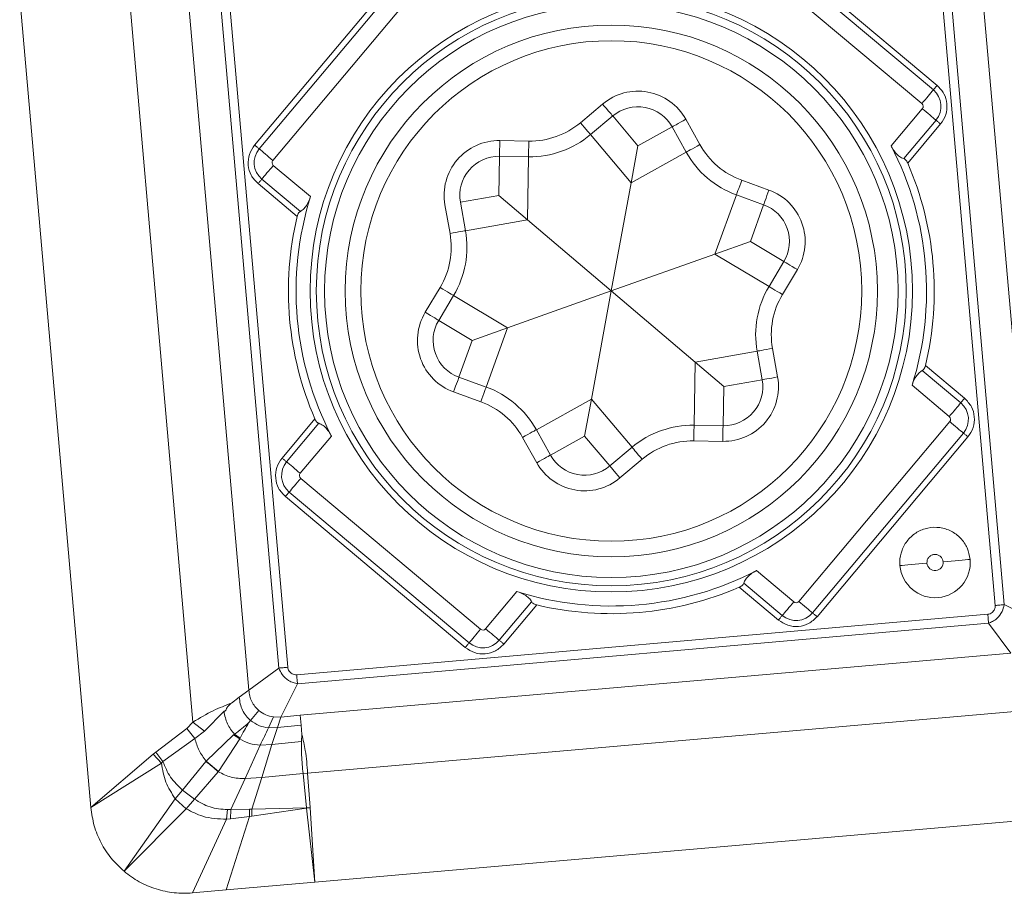
# Model space of a CAD drawing. Units: millimetres. Extents: x 5 to 292, y 5 to 205.
# Drawn here: x 51 to 58, y 88 to 93 of the extents above; entities that cross this region are included whole.
import ezdxf

# ---------------------------------------------------------------- set-up
doc = ezdxf.new("R2010")
doc.units = ezdxf.units.MM

msp = doc.modelspace()

# ---------------------------------------------------------------- linework, layer by layer
at = {"color": 7, "linetype": 'Continuous', "lineweight": 15}
for p, q in [((57.3305, 94.247), (57.7276, 89.7076)), ((57.5256, 89.6899), (57.1393, 94.105)), ((57.082, 94.1003), (57.4684, 89.6846)), ((55.9238, 93.9442), (57.0729, 92.98)), ((57.0973, 93.0091), (55.9482, 93.9733)), ((56.9996, 92.8927), (55.8505, 93.8569)), ((53.701, 93.7767), (52.7368, 92.6276)), ((52.7659, 92.6032), (53.7301, 93.7523)), ((52.3031, 93.6819), (52.7002, 89.1425)), ((52.5051, 93.6996), (52.8914, 89.2845)), ((52.9487, 89.2892), (52.5624, 93.7049)), ((53.8174, 93.679), (52.8532, 92.5299)), ((52.343, 88.9386), (51.9314, 93.6463)), ((51.2359, 93.5886), (51.6905, 88.3924)), ((54.8185, 92.7705), (54.9602, 92.8898)), ((56.8028, 92.6222), (57.0024, 92.8601)), ((55.0246, 92.8134), (54.8829, 92.694)), ((55.1857, 92.6222), (55.0246, 92.8134)), ((55.4916, 92.7923), (55.5816, 92.6303)), ((57.0898, 92.7869), (56.8832, 92.5407)), ((55.1857, 92.6222), (55.4042, 92.7437)), ((55.4942, 92.5817), (55.4042, 92.7437)), ((56.9091, 92.5125), (57.1189, 92.7624)), ((54.303, 92.6559), (54.4883, 92.6529)), ((55.1423, 92.3861), (54.8829, 92.694)), ((55.1423, 92.3861), (55.1857, 92.6222)), ((54.2974, 92.306), (54.3014, 92.5559)), ((54.4866, 92.5529), (54.3014, 92.5559)), ((54.4802, 92.1504), (54.4866, 92.5529)), ((55.1423, 92.3861), (55.4942, 92.5817)), ((52.8561, 92.4974), (53.094, 92.2978)), ((53.0289, 92.2035), (52.7828, 92.4101)), ((52.7584, 92.3809), (53.0083, 92.1712)), ((55.0154, 91.6948), (55.1423, 92.3861)), ((55.8485, 92.4031), (56.0227, 92.3401)), ((54.2974, 92.306), (54.0512, 92.2621)), ((54.4802, 92.1504), (54.2974, 92.306)), ((55.6775, 91.9305), (55.8145, 92.3091)), ((55.9887, 92.2461), (55.8145, 92.3091)), ((53.9853, 92.0621), (53.9528, 92.2445)), ((54.0512, 92.2621), (54.0838, 92.0797)), ((55.9037, 92.011), (55.9887, 92.2461)), ((54.4802, 92.1504), (54.0838, 92.0797)), ((55.0154, 91.6948), (54.4802, 92.1504)), ((55.6775, 91.9305), (55.9037, 92.011)), ((55.9037, 92.011), (56.1181, 91.8825)), ((55.0154, 91.6948), (55.6775, 91.9305)), ((55.6775, 91.9305), (56.0229, 91.7235)), ((56.0229, 91.7235), (56.1181, 91.8825)), ((56.2039, 91.8311), (56.1087, 91.6722)), ((53.8268, 91.5584), (53.922, 91.7174)), ((54.0078, 91.666), (53.9126, 91.507)), ((54.3532, 91.4591), (54.0078, 91.666)), ((54.3532, 91.4591), (55.0154, 91.6948)), ((55.0154, 91.6948), (54.8884, 91.0035)), ((55.5506, 91.2392), (55.0154, 91.6948)), ((54.127, 91.3786), (53.9126, 91.507)), ((54.3532, 91.4591), (54.127, 91.3786)), ((54.3532, 91.4591), (54.2162, 91.0804)), ((54.127, 91.3786), (54.042, 91.1435)), ((55.5506, 91.2392), (55.9469, 91.3099)), ((55.9795, 91.1275), (55.9469, 91.3099)), ((56.0454, 91.3274), (56.0779, 91.145)), ((55.5506, 91.2392), (55.5441, 90.8366)), ((55.5506, 91.2392), (55.7334, 91.0836)), ((57.2723, 91.0086), (57.0224, 91.2183)), ((57.0018, 91.186), (57.2479, 90.9795)), ((54.042, 91.1435), (54.2162, 91.0804)), ((55.7334, 91.0836), (55.7293, 90.8336)), ((55.7334, 91.0836), (55.9795, 91.1275)), ((57.1746, 90.8922), (56.9367, 91.0918)), ((54.1822, 90.9864), (54.008, 91.0494)), ((54.8884, 91.0035), (54.5365, 90.8078)), ((54.8884, 91.0035), (54.845, 90.7674)), ((54.8884, 91.0035), (55.1478, 90.6955)), ((53.1216, 90.877), (52.9118, 90.6271)), ((52.9409, 90.6027), (53.1475, 90.8488)), ((55.5441, 90.8366), (55.7293, 90.8336)), ((56.2133, 89.7105), (57.1775, 90.8596)), ((54.5365, 90.8078), (54.6265, 90.6459)), ((57.2648, 90.7863), (56.3006, 89.6373)), ((53.2279, 90.7673), (53.0283, 90.5294)), ((54.5391, 90.5973), (54.4491, 90.7592)), ((54.845, 90.7674), (54.6265, 90.6459)), ((54.845, 90.7674), (55.0061, 90.5762)), ((55.7277, 90.7336), (55.5424, 90.7366)), ((56.3297, 89.6128), (57.2939, 90.7619)), ((55.0061, 90.5762), (55.1478, 90.6955)), ((55.2122, 90.6191), (55.0705, 90.4997)), ((53.0311, 90.4968), (54.1802, 89.5326)), ((54.1069, 89.4453), (52.9578, 90.4095)), ((52.9334, 90.3804), (54.0825, 89.4162)), ((55.9428, 89.9073), (56.1807, 89.7077)), ((56.1074, 89.6204), (55.8613, 89.8269)), ((54.2127, 89.5355), (54.4124, 89.7734)), ((55.8331, 89.801), (56.083, 89.5912)), ((54.5066, 89.7084), (54.3001, 89.4622)), ((54.3292, 89.4378), (54.5389, 89.6878)), ((57.5256, 89.6899), (57.7385, 89.5833)), ((57.4207, 89.6281), (53.0054, 89.2418)), ((53.0106, 89.1846), (57.4256, 89.5708)), ((57.5676, 89.3796), (57.4256, 89.5708)), ((53.0282, 88.9825), (57.5676, 89.3796)), ((52.7002, 89.1425), (52.8914, 89.2845)), ((52.7002, 89.1425), (52.6388, 89.0976)), ((52.9039, 88.9716), (53.0106, 89.1846)), ((52.6388, 89.0976), (52.5895, 89.0606)), ((52.5412, 89.0082), (52.4168, 88.8807)), ((52.7114, 88.949), (52.7645, 89.0123)), ((57.7715, 89.0224), (53.0755, 88.6116)), ((52.7001, 88.9356), (52.7114, 88.949)), ((52.8567, 88.9717), (52.8247, 88.9029)), ((52.8567, 88.9717), (52.9039, 88.9716)), ((52.9039, 88.9716), (52.8823, 88.9045)), ((52.9039, 88.9716), (53.0282, 88.9825)), ((53.0282, 88.9825), (53.0337, 88.9192)), ((52.1052, 88.747), (52.3037, 88.8991)), ((52.3037, 88.8991), (52.343, 88.9386)), ((52.3547, 88.8344), (52.3037, 88.8991)), ((52.4168, 88.8807), (52.343, 88.9386)), ((52.8823, 88.9045), (52.8247, 88.9029)), ((52.8823, 88.9045), (52.8471, 88.7954)), ((53.0337, 88.9192), (52.8823, 88.9045)), ((53.0391, 88.8596), (53.0337, 88.9192)), ((52.3547, 88.8344), (52.1512, 88.6878)), ((52.4168, 88.8807), (52.3547, 88.8344)), ((52.4274, 88.6896), (52.6016, 88.8574)), ((52.5064, 88.6242), (52.6424, 88.8325)), ((52.6016, 88.8574), (52.6086, 88.8613)), ((52.6016, 88.8574), (52.6424, 88.8325)), ((52.6086, 88.8613), (52.6437, 88.8354)), ((52.6424, 88.8325), (52.6437, 88.8354)), ((53.0391, 88.8596), (53.0355, 88.8149)), ((52.7728, 88.7913), (52.6756, 88.5777)), ((52.8471, 88.7954), (52.7728, 88.7913)), ((52.8471, 88.7954), (52.7818, 88.5847)), ((53.0355, 88.8149), (52.8471, 88.7954)), ((51.6905, 88.3924), (52.0891, 88.7336)), ((52.0891, 88.7336), (52.1052, 88.747)), ((52.0891, 88.7336), (52.1413, 88.6767)), ((52.1512, 88.6878), (52.1052, 88.747)), ((52.1413, 88.6767), (51.6905, 88.3924)), ((52.1512, 88.6878), (52.1413, 88.6767)), ((52.2769, 88.5041), (52.4255, 88.6873)), ((52.4255, 88.6873), (52.4274, 88.6896)), ((52.4274, 88.6896), (52.5064, 88.6242)), ((52.3525, 88.447), (52.5046, 88.6221)), ((52.5046, 88.6221), (52.5064, 88.6242)), ((52.6756, 88.5777), (52.5856, 88.3804)), ((52.7818, 88.5847), (52.6756, 88.5777)), ((52.7818, 88.5847), (52.7189, 88.3833)), ((53.046, 88.6097), (52.7818, 88.5847)), ((53.0755, 88.6116), (53.046, 88.6097)), ((53.0672, 88.3916), (53.046, 88.6097)), ((53.0755, 88.6116), (53.0924, 88.3934)), ((52.2297, 88.4487), (52.2769, 88.5041)), ((52.2769, 88.5041), (52.3525, 88.447)), ((51.9026, 87.9851), (52.2297, 88.4487)), ((52.3004, 88.3841), (52.2297, 88.4487)), ((52.3004, 88.3841), (52.3525, 88.447)), ((51.9026, 87.9851), (52.3004, 88.3841)), ((52.5574, 88.3188), (52.5633, 88.3796)), ((52.5856, 88.3804), (52.5633, 88.3796)), ((52.5835, 88.3208), (52.5856, 88.3804)), ((52.7039, 88.3827), (52.5856, 88.3804)), ((52.7189, 88.3833), (52.7039, 88.3827)), ((52.7041, 88.336), (52.7039, 88.3827)), ((53.0672, 88.3916), (52.7189, 88.3833)), ((52.7189, 88.3833), (52.7195, 88.3382)), ((52.7195, 88.3382), (53.0673, 88.3899)), ((53.0924, 88.3934), (53.0672, 88.3916)), ((53.0673, 88.3899), (53.0672, 88.3916)), ((53.0673, 88.3899), (53.0926, 88.3909)), ((53.1215, 87.9153), (53.0673, 88.3899)), ((53.0924, 88.3934), (53.0926, 88.3909)), ((53.0926, 88.3909), (53.1215, 87.9153)), ((52.3405, 87.847), (52.5574, 88.3188)), ((52.5559, 87.8658), (52.7041, 88.336)), ((52.5574, 88.3188), (52.5835, 88.3208)), ((52.5835, 88.3208), (52.7041, 88.336)), ((52.7041, 88.336), (52.7195, 88.3382)), ((53.1215, 87.9153), (58.3177, 88.3699)), ((52.5559, 87.8658), (53.1215, 87.9153)), ((52.3405, 87.847), (52.5559, 87.8658))]:
    msp.add_line(p, q, dxfattribs=at)
at = {"color": 7, "linetype": 'Continuous', "lineweight": 15, "flags": 128}
for points in [[(57.0729, 92.98), (57.0657, 92.9715), (57.0577, 92.962), (57.0491, 92.9517), (57.0399, 92.9408), (57.0303, 92.9292), (57.0202, 92.9173), (57.01, 92.9051), (56.9996, 92.8927)], [(57.0729, 92.98), (57.0753, 92.9829), (57.0779, 92.986), (57.0808, 92.9894), (57.0838, 92.9931), (57.0871, 92.9969), (57.0904, 93.0009), (57.0938, 93.005), (57.0973, 93.0091)], [(54.9602, 92.8898), (54.9727, 92.8749), (54.9848, 92.8606), (54.996, 92.8474), (55.0057, 92.8358), (55.0137, 92.8263), (55.0197, 92.8192), (55.0234, 92.8148), (55.0246, 92.8134)], [(57.0024, 92.8601), (57.0148, 92.8497), (57.027, 92.8395), (57.039, 92.8295), (57.0505, 92.8198), (57.0615, 92.8106), (57.0717, 92.802), (57.0812, 92.794), (57.0898, 92.7869)], [(55.4916, 92.7923), (55.4745, 92.7828), (55.4581, 92.7737), (55.443, 92.7653), (55.4298, 92.7579), (55.4189, 92.7519), (55.4108, 92.7474), (55.4058, 92.7446), (55.4042, 92.7437)], [(57.1189, 92.7624), (57.1147, 92.7659), (57.1107, 92.7693), (57.1067, 92.7727), (57.1028, 92.7759), (57.0992, 92.7789), (57.0958, 92.7818), (57.0926, 92.7845), (57.0898, 92.7869)], [(54.8185, 92.7705), (54.831, 92.7556), (54.8431, 92.7412), (54.8543, 92.728), (54.864, 92.7164), (54.872, 92.7069), (54.878, 92.6998), (54.8817, 92.6955), (54.8829, 92.694)], [(54.303, 92.6559), (54.3027, 92.6364), (54.3024, 92.6177), (54.3021, 92.6004), (54.3019, 92.5852), (54.3017, 92.5728), (54.3015, 92.5635), (54.3014, 92.5579), (54.3014, 92.5559)], [(52.7659, 92.6032), (52.7631, 92.6056), (52.7599, 92.6082), (52.7565, 92.6111), (52.7528, 92.6142), (52.749, 92.6174), (52.745, 92.6207), (52.7409, 92.6242), (52.7368, 92.6276)], [(52.7659, 92.6032), (52.7745, 92.596), (52.7839, 92.5881), (52.7942, 92.5795), (52.8052, 92.5703), (52.8167, 92.5606), (52.8286, 92.5506), (52.8409, 92.5403), (52.8532, 92.5299)], [(54.4883, 92.6529), (54.4879, 92.6334), (54.4876, 92.6147), (54.4874, 92.5974), (54.4871, 92.5822), (54.4869, 92.5698), (54.4868, 92.5606), (54.4867, 92.5549), (54.4866, 92.5529)], [(55.5816, 92.6303), (55.5646, 92.6208), (55.5482, 92.6117), (55.5331, 92.6033), (55.5198, 92.596), (55.5089, 92.5899), (55.5009, 92.5854), (55.4959, 92.5827), (55.4942, 92.5817)], [(52.7828, 92.4101), (52.79, 92.4186), (52.7979, 92.4281), (52.8066, 92.4383), (52.8158, 92.4493), (52.8254, 92.4608), (52.8354, 92.4728), (52.8457, 92.485), (52.8561, 92.4974)], [(52.7828, 92.4101), (52.7804, 92.4072), (52.7778, 92.404), (52.7749, 92.4006), (52.7718, 92.397), (52.7686, 92.3931), (52.7653, 92.3891), (52.7619, 92.3851), (52.7584, 92.3809)], [(55.8485, 92.4031), (55.8419, 92.3848), (55.8355, 92.3671), (55.8296, 92.3509), (55.8244, 92.3366), (55.8202, 92.3249), (55.8171, 92.3162), (55.8151, 92.3109), (55.8145, 92.3091)], [(56.0227, 92.3401), (56.0161, 92.3217), (56.0097, 92.3041), (56.0038, 92.2878), (55.9987, 92.2736), (55.9945, 92.2619), (55.9913, 92.2532), (55.9894, 92.2479), (55.9887, 92.2461)], [(54.0838, 92.0797), (54.0819, 92.0793), (54.0763, 92.0783), (54.0672, 92.0767), (54.0549, 92.0745), (54.04, 92.0719), (54.023, 92.0688), (54.0045, 92.0655), (53.9853, 92.0621)], [(56.2039, 91.8311), (56.1872, 91.8411), (56.1711, 91.8508), (56.1563, 91.8597), (56.1433, 91.8674), (56.1326, 91.8738), (56.1247, 91.8786), (56.1198, 91.8815), (56.1181, 91.8825)], [(54.0078, 91.666), (54.0061, 91.667), (54.0013, 91.6699), (53.9933, 91.6746), (53.9827, 91.681), (53.9697, 91.6888), (53.9548, 91.6977), (53.9387, 91.7073), (53.922, 91.7174)], [(56.1087, 91.6722), (56.092, 91.6822), (56.0759, 91.6918), (56.061, 91.7007), (56.048, 91.7085), (56.0374, 91.7149), (56.0294, 91.7196), (56.0246, 91.7226), (56.0229, 91.7235)], [(53.9126, 91.507), (53.9109, 91.508), (53.906, 91.5109), (53.8981, 91.5157), (53.8874, 91.5221), (53.8744, 91.5299), (53.8596, 91.5388), (53.8435, 91.5484), (53.8268, 91.5584)], [(56.0454, 91.3274), (56.0262, 91.324), (56.0077, 91.3207), (55.9907, 91.3177), (55.9758, 91.315), (55.9635, 91.3128), (55.9544, 91.3112), (55.9488, 91.3102), (55.9469, 91.3099)], [(54.042, 91.1435), (54.0413, 91.1417), (54.0394, 91.1363), (54.0363, 91.1276), (54.032, 91.1159), (54.0269, 91.1017), (54.021, 91.0854), (54.0146, 91.0678), (54.008, 91.0494)], [(56.0779, 91.145), (56.0587, 91.1416), (56.0402, 91.1383), (56.0232, 91.1353), (56.0083, 91.1326), (55.9961, 91.1304), (55.987, 91.1288), (55.9814, 91.1278), (55.9795, 91.1275)], [(54.2162, 91.0804), (54.2156, 91.0786), (54.2136, 91.0733), (54.2105, 91.0646), (54.2063, 91.0529), (54.2011, 91.0386), (54.1952, 91.0224), (54.1888, 91.0047), (54.1822, 90.9864)], [(57.2479, 90.9795), (57.2407, 90.9709), (57.2328, 90.9615), (57.2241, 90.9512), (57.215, 90.9402), (57.2053, 90.9287), (57.1953, 90.9168), (57.185, 90.9045), (57.1746, 90.8922)], [(57.2479, 90.9795), (57.2503, 90.9823), (57.2529, 90.9855), (57.2558, 90.9889), (57.2589, 90.9926), (57.2621, 90.9964), (57.2654, 91.0004), (57.2689, 91.0045), (57.2723, 91.0086)], [(55.5441, 90.8366), (55.544, 90.8347), (55.5439, 90.829), (55.5438, 90.8197), (55.5436, 90.8073), (55.5433, 90.7921), (55.5431, 90.7749), (55.5428, 90.7561), (55.5424, 90.7366)], [(55.7293, 90.8336), (55.7293, 90.8317), (55.7292, 90.826), (55.729, 90.8167), (55.7288, 90.8043), (55.7286, 90.7892), (55.7283, 90.7719), (55.728, 90.7531), (55.7277, 90.7336)], [(57.2648, 90.7863), (57.2562, 90.7935), (57.2468, 90.8014), (57.2365, 90.8101), (57.2255, 90.8193), (57.214, 90.8289), (57.2021, 90.8389), (57.1898, 90.8492), (57.1775, 90.8596)], [(54.5365, 90.8078), (54.5348, 90.8069), (54.5298, 90.8041), (54.5218, 90.7996), (54.5109, 90.7936), (54.4977, 90.7862), (54.4825, 90.7778), (54.4661, 90.7687), (54.4491, 90.7592)], [(57.2648, 90.7863), (57.2676, 90.7839), (57.2708, 90.7813), (57.2742, 90.7784), (57.2779, 90.7753), (57.2817, 90.7721), (57.2857, 90.7688), (57.2898, 90.7654), (57.2939, 90.7619)], [(54.6265, 90.6459), (54.6249, 90.6449), (54.6199, 90.6422), (54.6118, 90.6377), (54.6009, 90.6316), (54.5877, 90.6243), (54.5726, 90.6159), (54.5562, 90.6067), (54.5391, 90.5973)], [(55.1478, 90.6955), (55.149, 90.6941), (55.1527, 90.6897), (55.1587, 90.6826), (55.1667, 90.6731), (55.1764, 90.6615), (55.1876, 90.6483), (55.1997, 90.634), (55.2122, 90.6191)], [(52.9409, 90.6027), (52.9381, 90.6051), (52.9349, 90.6077), (52.9315, 90.6106), (52.9279, 90.6136), (52.924, 90.6169), (52.92, 90.6202), (52.916, 90.6236), (52.9118, 90.6271)], [(52.9409, 90.6027), (52.9495, 90.5955), (52.959, 90.5875), (52.9692, 90.5789), (52.9802, 90.5697), (52.9917, 90.5601), (53.0037, 90.55), (53.0159, 90.5398), (53.0283, 90.5294)], [(55.0061, 90.5762), (55.0073, 90.5747), (55.011, 90.5703), (55.017, 90.5633), (55.025, 90.5538), (55.0347, 90.5422), (55.0459, 90.5289), (55.058, 90.5146), (55.0705, 90.4997)], [(52.9578, 90.4095), (52.965, 90.4181), (52.973, 90.4275), (52.9816, 90.4378), (52.9908, 90.4488), (53.0004, 90.4603), (53.0105, 90.4722), (53.0207, 90.4845), (53.0311, 90.4968)], [(52.9578, 90.4095), (52.9554, 90.4067), (52.9528, 90.4035), (52.9499, 90.4001), (52.9469, 90.3964), (52.9436, 90.3926), (52.9403, 90.3886), (52.9369, 90.3845), (52.9334, 90.3804)], [(56.8595, 89.9396), (56.874, 89.9409), (56.8912, 89.9424), (56.9108, 89.9441), (56.9325, 89.946), (56.9558, 89.9481), (56.9805, 89.9502), (57.0061, 89.9524), (57.0321, 89.9547)], [(57.1353, 89.9638), (57.1613, 89.966), (57.1868, 89.9683), (57.2115, 89.9704), (57.2349, 89.9725), (57.2566, 89.9744), (57.2762, 89.9761), (57.2933, 89.9776), (57.3078, 89.9788)], [(56.1074, 89.6204), (56.1146, 89.6289), (56.1226, 89.6384), (56.1312, 89.6486), (56.1404, 89.6596), (56.1501, 89.6711), (56.1601, 89.6831), (56.1703, 89.6953), (56.1807, 89.7077)], [(56.3006, 89.6373), (56.2921, 89.6444), (56.2826, 89.6524), (56.2723, 89.661), (56.2614, 89.6702), (56.2498, 89.6799), (56.2379, 89.6899), (56.2257, 89.7001), (56.2133, 89.7105)], [(56.3006, 89.6373), (56.3035, 89.6349), (56.3066, 89.6322), (56.31, 89.6293), (56.3137, 89.6263), (56.3175, 89.6231), (56.3215, 89.6197), (56.3256, 89.6163), (56.3297, 89.6128)], [(56.1074, 89.6204), (56.1051, 89.6175), (56.1024, 89.6143), (56.0995, 89.6109), (56.0965, 89.6073), (56.0932, 89.6034), (56.0899, 89.5994), (56.0865, 89.5954), (56.083, 89.5912)], [(54.1069, 89.4453), (54.1141, 89.4539), (54.122, 89.4633), (54.1306, 89.4736), (54.1398, 89.4846), (54.1495, 89.4961), (54.1595, 89.508), (54.1698, 89.5203), (54.1802, 89.5326)], [(54.3001, 89.4622), (54.2915, 89.4694), (54.282, 89.4773), (54.2718, 89.486), (54.2608, 89.4952), (54.2493, 89.5048), (54.2373, 89.5149), (54.2251, 89.5251), (54.2127, 89.5355)], [(54.3001, 89.4622), (54.3029, 89.4598), (54.3061, 89.4572), (54.3095, 89.4543), (54.3131, 89.4512), (54.317, 89.448), (54.321, 89.4447), (54.325, 89.4413), (54.3292, 89.4378)], [(54.1069, 89.4453), (54.1045, 89.4425), (54.1019, 89.4393), (54.099, 89.4359), (54.0959, 89.4322), (54.0927, 89.4284), (54.0894, 89.4244), (54.0859, 89.4203), (54.0825, 89.4162)]]:
    msp.add_lwpolyline(points, dxfattribs=at)
at = {"color": 7, "linetype": 'Continuous', "lineweight": 15}
for radius in [1.9241, 1.8845, 1.8319, 1.7, 1.6]:
    msp.add_circle((55.0154, 91.6948), radius, dxfattribs=at)
for centre, radius, start, end in [((55.1857, 92.6222), 0.35, 29.07573, 130.11151), ((56.9847, 92.875), 0.1371, 320, 50), ((55.1857, 92.6222), 0.25, 29.07573, 130.11151), ((56.9847, 92.875), 0.0231, 320, 50), ((54.4963, 93.1529), 0.5, 269.07573, 310.11151), ((54.2974, 92.306), 0.35, 89.07573, 190.11151), ((54.4963, 93.1529), 0.6, 269.07573, 310.11151), ((52.8709, 92.5151), 0.1371, 140, 230), ((56.0186, 92.8733), 0.5, 209.07573, 250.11151), ((55.0154, 91.6948), 2.0138, 342.57636, 27.42364), ((52.8709, 92.5151), 0.0231, 140, 230), ((54.2974, 92.306), 0.25, 89.07573, 190.11151), ((56.0186, 92.8733), 0.6, 209.07573, 250.11151), ((55.0154, 91.6948), 2.0628, 346.64572, 23.35428), ((55.0154, 91.6948), 2.0138, 162.57636, 207.42364), ((55.9037, 92.011), 0.35, 329.07573, 70.11151), ((55.9037, 92.011), 0.25, 329.07573, 70.11151), ((55.0154, 91.6948), 2.0628, 166.64572, 203.35428), ((53.4931, 91.9743), 0.5, 329.07573, 10.11151), ((53.4931, 91.9743), 0.6, 329.07573, 10.11151), ((56.5376, 91.4152), 0.6, 149.07573, 190.11151), ((56.5376, 91.4152), 0.5, 149.07573, 190.11151), ((54.127, 91.3786), 0.35, 149.07573, 250.11151), ((54.127, 91.3786), 0.25, 149.07573, 250.11151), ((55.7334, 91.0836), 0.35, 269.07573, 10.11151), ((55.7334, 91.0836), 0.25, 269.07573, 10.11151), ((54.0121, 90.5162), 0.6, 29.07573, 70.11151), ((54.0121, 90.5162), 0.5, 29.07573, 70.11151), ((57.1598, 90.8744), 0.1371, 320, 50), ((55.5344, 90.2367), 0.6, 89.07573, 130.11151), ((57.1598, 90.8744), 0.0231, 320, 50), ((55.5344, 90.2367), 0.5, 89.07573, 130.11151), ((54.845, 90.7674), 0.25, 209.07573, 310.11151), ((53.046, 90.5145), 0.1371, 140, 230), ((54.845, 90.7674), 0.35, 209.07573, 310.11151), ((53.046, 90.5145), 0.0231, 140, 230), ((57.0837, 89.9592), 0.225, 185, 5), ((57.0837, 89.9592), 0.0518, 185, 5), ((55.0154, 91.6948), 2.0138, 252.57636, 297.42364), ((55.0154, 91.6948), 2.0628, 256.64572, 293.35428), ((56.1956, 89.7254), 0.0231, 230, 320), ((56.1956, 89.7254), 0.1371, 230, 320), ((54.195, 89.5504), 0.0231, 230, 320), ((54.195, 89.5504), 0.1371, 230, 320), ((51.4122, 87.3776), 1.6559, 48.72604, 52.27111)]:
    msp.add_arc(centre, radius, start, end, dxfattribs=at)
for points, knots in [([(57.1189, 92.7624), (57.1318, 92.7817), (57.1576, 92.8202), (57.1629, 92.8904), (57.1458, 92.959), (57.1135, 92.9923), (57.0973, 93.0091)], [0, 0, 0, 0, 0.25051, 0.499867, 0.747757, 1, 1, 1, 1]), ([(52.7368, 92.6276), (52.7239, 92.6084), (52.6981, 92.5699), (52.6928, 92.4996), (52.7099, 92.4311), (52.7421, 92.3978), (52.7584, 92.3809)], [0, 0, 0, 0, 0.2505099, 0.4998678, 0.7477555, 1, 1, 1, 1]), ([(56.8832, 92.5407), (56.8745, 92.5445), (56.8569, 92.5519), (56.8311, 92.5773), (56.8135, 92.6024), (56.8051, 92.618), (56.8028, 92.6222)], [0, 0, 0, 0, 0.298035, 0.596429, 0.891118, 1, 1, 1, 1]), ([(56.8832, 92.5407), (56.8861, 92.5395), (56.8917, 92.5372), (56.8999, 92.529), (56.9056, 92.5202), (56.9082, 92.5145), (56.9091, 92.5125)], [0, 0, 0, 0, 0.2858636, 0.5722725, 0.8516043, 1, 1, 1, 1]), ([(53.0289, 92.2035), (53.0369, 92.2087), (53.0529, 92.2191), (53.0739, 92.2486), (53.0869, 92.2763), (53.0925, 92.2932), (53.094, 92.2978)], [0, 0, 0, 0, 0.298035, 0.59643, 0.891114, 1, 1, 1, 1]), ([(53.0083, 92.1712), (53.0096, 92.1757), (53.0122, 92.1847), (53.0189, 92.1957), (53.0249, 92.2013), (53.0282, 92.2031), (53.0289, 92.2035)], [0, 0, 0, 0, 0.314122, 0.629971, 0.917364, 1, 1, 1, 1]), ([(57.0224, 91.2183), (57.0211, 91.2138), (57.0185, 91.2048), (57.0118, 91.1938), (57.0058, 91.1882), (57.0025, 91.1864), (57.0018, 91.186)], [0, 0, 0, 0, 0.314112, 0.629962, 0.917364, 1, 1, 1, 1]), ([(57.0018, 91.186), (56.9938, 91.1808), (56.9778, 91.1704), (56.9568, 91.1409), (56.9438, 91.1132), (56.9382, 91.0963), (56.9367, 91.0918)], [0, 0, 0, 0, 0.2980316, 0.5964278, 0.8911137, 1, 1, 1, 1]), ([(57.2939, 90.7619), (57.3068, 90.7812), (57.3326, 90.8196), (57.3379, 90.8899), (57.3208, 90.9584), (57.2886, 90.9918), (57.2723, 91.0086)], [0, 0, 0, 0, 0.2505088, 0.499867, 0.7477552, 1, 1, 1, 1]), ([(53.1475, 90.8488), (53.1446, 90.85), (53.139, 90.8524), (53.1308, 90.8606), (53.1251, 90.8693), (53.1225, 90.875), (53.1216, 90.877)], [0, 0, 0, 0, 0.28586, 0.57227, 0.851607, 1, 1, 1, 1]), ([(53.1475, 90.8488), (53.1562, 90.8451), (53.1738, 90.8376), (53.1996, 90.8122), (53.2172, 90.7872), (53.2256, 90.7715), (53.2279, 90.7673)], [0, 0, 0, 0, 0.298033, 0.596428, 0.891114, 1, 1, 1, 1]), ([(52.9118, 90.6271), (52.8989, 90.6078), (52.8731, 90.5693), (52.8678, 90.4991), (52.8849, 90.4306), (52.9172, 90.3972), (52.9334, 90.3804)], [0, 0, 0, 0, 0.250509, 0.499866, 0.747756, 1, 1, 1, 1]), ([(57.3078, 89.9788), (57.3031, 90.0038), (57.2938, 90.0538), (57.2493, 90.1175), (57.1879, 90.1635), (57.1143, 90.1865), (57.0374, 90.1838), (56.9657, 90.1558), (56.9072, 90.1057), (56.8688, 90.0391), (56.8573, 89.9805), (56.8591, 89.9475), (56.8595, 89.9396)], [0, 0, 0, 0, 0.107374, 0.214745, 0.322118, 0.42949, 0.536862, 0.644235, 0.751607, 0.85898, 0.966352, 1, 1, 1, 1]), ([(57.1353, 89.9638), (57.1339, 89.9704), (57.1312, 89.9838), (57.1199, 89.9971), (57.109, 90.005), (57.0965, 90.0104), (57.0826, 90.0117), (57.0692, 90.0095), (57.0566, 90.0045), (57.0458, 89.9956), (57.0379, 89.9846), (57.0323, 89.972), (57.0322, 89.9617), (57.0321, 89.9547)], [0, 0, 0, 0, 0.124364, 0.249163, 0.311133, 0.371863, 0.499468, 0.561386, 0.62211, 0.749691, 0.811664, 0.872396, 1, 1, 1, 1]), ([(55.8613, 89.8269), (55.865, 89.8356), (55.8725, 89.8532), (55.8979, 89.879), (55.923, 89.8966), (55.9386, 89.905), (55.9428, 89.9073)], [0, 0, 0, 0, 0.298033, 0.596433, 0.891118, 1, 1, 1, 1]), ([(55.8613, 89.8269), (55.8601, 89.8241), (55.8577, 89.8184), (55.8495, 89.8103), (55.8408, 89.8045), (55.8351, 89.8019), (55.8331, 89.801)], [0, 0, 0, 0, 0.285863, 0.572272, 0.851595, 1, 1, 1, 1]), ([(54.5066, 89.7084), (54.5014, 89.7163), (54.491, 89.7323), (54.4615, 89.7534), (54.4338, 89.7663), (54.4169, 89.7719), (54.4124, 89.7734)], [0, 0, 0, 0, 0.298033, 0.596427, 0.891114, 1, 1, 1, 1]), ([(54.5389, 89.6878), (54.5344, 89.689), (54.5254, 89.6916), (54.5144, 89.6983), (54.5088, 89.7043), (54.507, 89.7076), (54.5066, 89.7084)], [0, 0, 0, 0, 0.314119, 0.629967, 0.917364, 1, 1, 1, 1]), ([(57.4684, 89.6846), (57.4684, 89.6804), (57.4685, 89.6719), (57.4646, 89.6597), (57.4576, 89.6486), (57.4477, 89.6388), (57.4353, 89.6306), (57.4255, 89.6289), (57.4207, 89.6281)], [0, 0, 0, 0, 0.157124, 0.30899, 0.466015, 0.637708, 0.821841, 1, 1, 1, 1]), ([(57.4256, 89.5708), (57.4341, 89.5743), (57.4529, 89.5819), (57.4851, 89.6045), (57.5134, 89.6419), (57.5218, 89.6749), (57.5256, 89.6899)], [0, 0, 0, 0, 0.170561, 0.375077, 0.715383, 1, 1, 1, 1]), ([(57.5256, 89.6899), (57.5168, 89.6891), (57.4991, 89.6875), (57.4786, 89.6856), (57.4684, 89.6846)], [0, 0, 0, 0, 0.499998, 1, 1, 1, 1]), ([(56.083, 89.5912), (56.1023, 89.5783), (56.1408, 89.5525), (56.211, 89.5472), (56.2796, 89.5644), (56.3129, 89.5966), (56.3297, 89.6128)], [0, 0, 0, 0, 0.2505094, 0.4998668, 0.7477548, 1, 1, 1, 1]), ([(57.4207, 89.6281), (57.4216, 89.6178), (57.4233, 89.5974), (57.4248, 89.5797), (57.4256, 89.5708)], [0, 0, 0, 0, 0.500009, 1, 1, 1, 1]), ([(54.0825, 89.4162), (54.1018, 89.4033), (54.1402, 89.3775), (54.2105, 89.3722), (54.279, 89.3893), (54.3124, 89.4216), (54.3292, 89.4378)], [0, 0, 0, 0, 0.25051, 0.499867, 0.747755, 1, 1, 1, 1]), ([(52.8914, 89.2845), (52.9002, 89.2852), (52.9179, 89.2867), (52.9384, 89.2884), (52.9487, 89.2892)], [0, 0, 0, 0, 0.500001, 1, 1, 1, 1]), ([(52.8914, 89.2845), (52.8977, 89.2704), (52.9117, 89.2393), (52.9461, 89.2074), (52.9817, 89.1907), (53.0016, 89.1865), (53.0106, 89.1846)], [0, 0, 0, 0, 0.284594, 0.624925, 0.829422, 1, 1, 1, 1]), ([(53.0054, 89.2418), (53.0006, 89.2418), (52.9907, 89.2419), (52.9772, 89.2476), (52.9655, 89.2553), (52.9566, 89.2649), (52.9507, 89.2764), (52.9494, 89.2849), (52.9487, 89.2892)], [0, 0, 0, 0, 0.174177, 0.361559, 0.530769, 0.686671, 0.839488, 1, 1, 1, 1]), ([(53.0106, 89.1846), (53.0098, 89.1934), (53.0082, 89.2111), (53.0063, 89.2315), (53.0054, 89.2418)], [0, 0, 0, 0, 0.499991, 1, 1, 1, 1]), ([(52.7002, 89.1425), (52.7016, 89.13), (52.7043, 89.1051), (52.7178, 89.0699), (52.7374, 89.0379), (52.7555, 89.0208), (52.7645, 89.0123)], [0, 0, 0, 0, 0.251861, 0.502138, 0.751341, 1, 1, 1, 1]), ([(52.6388, 89.0976), (52.6403, 89.0833), (52.6432, 89.0549), (52.6585, 89.0148), (52.6806, 88.9782), (52.7011, 88.9587), (52.7114, 88.949)], [0, 0, 0, 0, 0.252097, 0.502454, 0.751568, 1, 1, 1, 1]), ([(52.5895, 89.0606), (52.5502, 89.0455), (52.4657, 89.0132), (52.3858, 88.9646), (52.343, 88.9386)], [0, 0, 0, 0, 0.465163, 1, 1, 1, 1]), ([(52.5895, 89.0606), (52.5869, 89.0584), (52.5824, 89.0547), (52.5777, 89.0503), (52.5753, 89.0481), (52.5698, 89.043), (52.5585, 89.0358), (52.5577, 89.0208), (52.5527, 89.0144), (52.5483, 89.0108), (52.5442, 89.0093), (52.5412, 89.0082)], [0, 0, 0, 0, 0.141924, 0.239645, 0.267585, 0.276311, 0.545876, 0.77146, 0.818525, 0.871046, 1, 1, 1, 1]), ([(52.5412, 89.0082), (52.5463, 88.9807), (52.5566, 88.9261), (52.5913, 88.8829), (52.6086, 88.8613)], [0, 0, 0, 0, 0.502817, 1, 1, 1, 1]), ([(52.7645, 89.0123), (52.7784, 89.0023), (52.8062, 88.9822), (52.8399, 88.9752), (52.8567, 88.9717)], [0, 0, 0, 0, 0.4990013, 1, 1, 1, 1]), ([(52.8247, 88.9029), (52.804, 88.9061), (52.7625, 88.9124), (52.7284, 88.9368), (52.7114, 88.949)], [0, 0, 0, 0, 0.500294, 1, 1, 1, 1]), ([(52.6086, 88.8613), (52.6242, 88.8735), (52.6556, 88.898), (52.6852, 88.923), (52.7001, 88.9356)], [0, 0, 0, 0, 0.497702, 1, 1, 1, 1]), ([(52.6437, 88.8354), (52.6528, 88.8526), (52.6711, 88.8868), (52.6905, 88.9194), (52.7001, 88.9356)], [0, 0, 0, 0, 0.500903, 1, 1, 1, 1]), ([(52.8247, 88.9029), (52.8163, 88.8848), (52.7994, 88.8487), (52.7816, 88.8104), (52.7728, 88.7913)], [0, 0, 0, 0, 0.502822, 1, 1, 1, 1]), ([(52.3547, 88.8344), (52.3622, 88.8079), (52.3773, 88.755), (52.4107, 88.7114), (52.4274, 88.6896)], [0, 0, 0, 0, 0.500505, 1, 1, 1, 1]), ([(52.7728, 88.7913), (52.7495, 88.7933), (52.703, 88.7974), (52.6626, 88.8208), (52.6424, 88.8325)], [0, 0, 0, 0, 0.500485, 1, 1, 1, 1]), ([(53.0755, 88.6116), (53.072, 88.6607), (53.0659, 88.7458), (53.047, 88.8258), (53.0391, 88.8596)], [0, 0, 0, 0, 0.577317, 1, 1, 1, 1]), ([(53.046, 88.6097), (53.0423, 88.649), (53.0357, 88.7176), (53.0356, 88.7858), (53.0355, 88.8149)], [0, 0, 0, 0, 0.572144, 1, 1, 1, 1]), ([(52.2297, 88.4487), (52.2072, 88.4835), (52.1618, 88.5534), (52.1482, 88.6354), (52.1413, 88.6767)], [0, 0, 0, 0, 0.497005, 1, 1, 1, 1]), ([(52.1512, 88.6878), (52.1652, 88.6527), (52.1933, 88.5822), (52.2489, 88.5302), (52.2769, 88.5041)], [0, 0, 0, 0, 0.4966474, 1, 1, 1, 1]), ([(52.6756, 88.5777), (52.6455, 88.579), (52.5854, 88.5816), (52.5315, 88.6086), (52.5046, 88.6221)], [0, 0, 0, 0, 0.499779, 1, 1, 1, 1]), ([(52.5633, 88.3796), (52.5253, 88.3825), (52.4497, 88.3883), (52.3847, 88.4275), (52.3525, 88.447)], [0, 0, 0, 0, 0.503538, 1, 1, 1, 1]), ([(51.6905, 88.3924), (51.6961, 88.3535), (51.7074, 88.2756), (51.753, 88.1661), (51.8166, 88.0659), (51.8739, 88.012), (51.9026, 87.9851)], [0, 0, 0, 0, 0.25, 0.5, 0.75, 1, 1, 1, 1]), ([(52.3004, 88.3841), (52.3349, 88.3661), (52.4149, 88.3242), (52.5057, 88.3208), (52.5574, 88.3188)], [0, 0, 0, 0, 0.430022, 1, 1, 1, 1]), ([(52.3405, 87.847), (52.3012, 87.8458), (52.2225, 87.8433), (52.1068, 87.8693), (51.9971, 87.9144), (51.9341, 87.9615), (51.9026, 87.9851)], [0, 0, 0, 0, 0.25, 0.5, 0.75, 1, 1, 1, 1])]:
    msp.add_open_spline(points, degree=3, knots=knots, dxfattribs=at)

doc.saveas('drawing.dxf')
